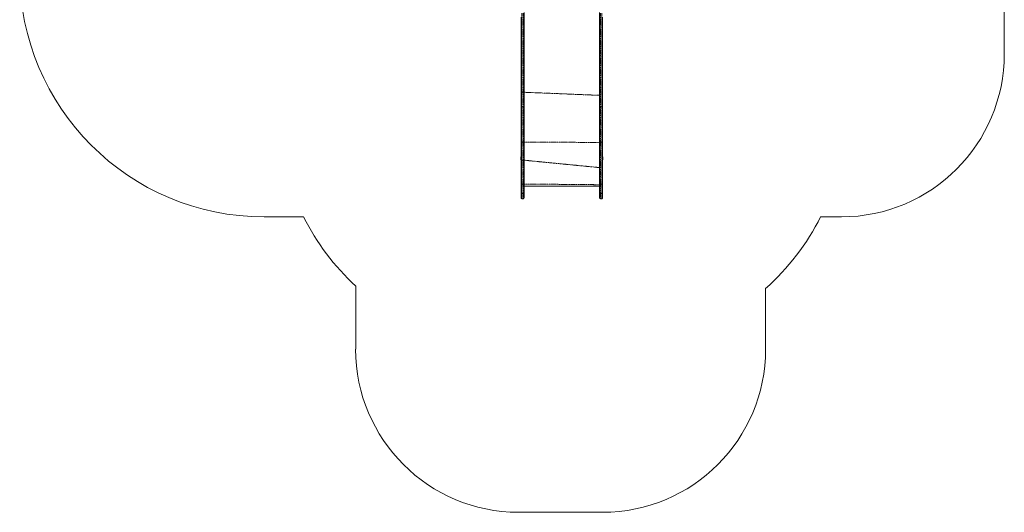
# Model space of a CAD drawing. Units: millimetres. Extents: x -2001 to 4041, y -3957 to 2361.
# Drawn here: x -2001 to 4041, y -3957 to -935 of the extents above; entities that cross this region are included whole.
import ezdxf

# ---------------------------------------------------------------- set-up
doc = ezdxf.new("R2010")
doc.units = ezdxf.units.MM
doc.linetypes.add('PHANTOM', pattern=[12.7, 6.35, -1.27, 1.27, -1.27, 1.27, -1.27])

# ---------------------------------------------------------------- blocks, each defined once
blk = doc.blocks.new('TE831')
at = {"color": 7, "linetype": 'Continuous', "lineweight": 0}
for p, q in [((4041.1, 860.9), (4041.1, -1144.2)), ((-258.8, -2144.3), (-500.8, -2144.3)), ((3041.1, -2144.3), (2914, -2144.3)), ((60.9, -2956.5), (60.9, -2569.2)), ((2576, -2584.2), (2576, -2956.5)), ((1576, -3956.6), (1060.9, -3956.6))]:
    blk.add_line(p, q, dxfattribs=at)
at = {"color": 7, "linetype": 'PHANTOM', "lineweight": 18}
for p, q in [((1080.9, -1469.3), (1080.9, -893.9)), ((1088.9, -893.9), (1088.9, -1469.3)), ((1563, -893.9), (1563, -1469.3)), ((1571, -1469.3), (1571, -893.9)), ((1075.9, -1379.4), (1558, -1398.9)), ((1088.9, -1469.3), (1080.9, -1469.3)), ((1080.9, -1686.9), (1080.9, -1469.3)), ((1088.9, -1469.3), (1088.9, -1686.9)), ((1563, -1469.3), (1571, -1469.3)), ((1563, -1469.3), (1563, -1686.9)), ((1571, -1686.9), (1571, -1469.3)), ((1080.9, -1686.9), (1075.9, -1686.9)), ((1088.9, -1686.9), (1080.9, -1686.9)), ((1080.9, -1942.8), (1080.9, -1686.9)), ((1088.9, -1686.9), (1093.9, -1686.9)), ((1088.9, -1686.9), (1088.9, -1942.8)), ((1093.9, -1686.9), (1558, -1687.3)), ((1563, -1686.9), (1558, -1686.9)), ((1563, -1686.9), (1571, -1686.9)), ((1563, -1686.9), (1563, -1942.8)), ((1571, -1686.9), (1576, -1686.9)), ((1571, -1942.8), (1571, -1686.9)), ((1075.9, -1795), (1558, -1842.3)), ((1080.9, -1942.8), (1075.9, -1942.8)), ((1088.9, -1942.8), (1080.9, -1942.8)), ((1080.9, -2001.9), (1080.9, -1942.8)), ((1088.9, -1942.8), (1093.9, -1942.8)), ((1088.9, -1942.8), (1088.9, -2001.9)), ((1093.9, -1942.8), (1558, -1947.2)), ((1093.9, -1956.5), (1558, -1956.4)), ((1563, -1942.8), (1558, -1942.8)), ((1563, -1942.8), (1571, -1942.8)), ((1563, -1942.8), (1563, -2001.9)), ((1571, -1942.8), (1576, -1942.8)), ((1571, -2001.9), (1571, -1942.8)), ((1088.9, -2001.9), (1080.9, -2001.9)), ((1080.9, -2032.8), (1080.9, -2001.9)), ((1088.9, -2032.8), (1080.9, -2032.8)), ((1080.9, -2033.2), (1080.9, -2032.8)), ((1088.9, -2001.9), (1088.9, -2032.8)), ((1088.9, -2032.8), (1088.9, -2033.2)), ((1563, -2001.9), (1571, -2001.9)), ((1563, -2001.9), (1563, -2032.8)), ((1563, -2032.8), (1571, -2032.8)), ((1563, -2032.8), (1563, -2033.2)), ((1571, -2032.8), (1571, -2001.9)), ((1571, -2033.2), (1571, -2032.8))]:
    blk.add_line(p, q, dxfattribs=at)
at = {"color": 7, "linetype": 'Continuous', "lineweight": 18}
for p, q in [((1093.9, -1466.1), (1093.9, -890.7)), ((1558, -1466.1), (1558, -890.7)), ((1075.4, -945.7), (1075.4, -945.7)), ((1075.4, -965.7), (1075.4, -945.7)), ((1075.4, -965.7), (1075.4, -965.7)), ((1075.9, -919.2), (1075.9, -1466.1)), ((1576, -919.2), (1576, -1466.1)), ((1576.5, -945.7), (1576.5, -945.7)), ((1576.5, -945.7), (1576.5, -965.7)), ((1576.5, -965.7), (1576.5, -965.7)), ((1075.4, -1152.5), (1075.4, -1152.5)), ((1075.4, -1172.5), (1075.4, -1152.5)), ((1075.4, -1172.5), (1075.9, -1172.5)), ((1576.5, -1152.5), (1576, -1152.5)), ((1576.5, -1152.5), (1576.5, -1158.7)), ((1576.5, -1158.7), (1576.5, -1172.5)), ((1576.5, -1172.5), (1576.5, -1172.5)), ((1075.4, -1359.4), (1075.4, -1359.4)), ((1075.4, -1379.4), (1075.4, -1359.4)), ((1075.4, -1379.4), (1075.9, -1379.4)), ((1576.5, -1359.4), (1576.5, -1359.4)), ((1576.5, -1359.4), (1576.5, -1379.4)), ((1576.5, -1379.4), (1576.5, -1379.4)), ((1075.9, -1466.1), (1075.9, -1686.9)), ((1093.9, -1686.9), (1093.9, -1466.1)), ((1558, -1686.9), (1558, -1466.1)), ((1576, -1466.1), (1576, -1686.9)), ((1075.9, -1686.9), (1075.9, -1942.8)), ((1093.9, -1942.8), (1093.9, -1686.9)), ((1558, -1942.8), (1558, -1686.9)), ((1576, -1686.9), (1576, -1942.8)), ((1074.4, -1776), (1073.9, -1776.5)), ((1073.9, -1785.5), (1073.9, -1776.5)), ((1073.9, -1794.5), (1073.9, -1785.5)), ((1073.9, -1794.5), (1074.4, -1795)), ((1074.4, -1776), (1074.4, -1776)), ((1074.4, -1776), (1074.4, -1785.5)), ((1074.4, -1785.5), (1074.4, -1795)), ((1074.4, -1795), (1075.9, -1795)), ((1577.5, -1776), (1577.5, -1776)), ((1578, -1776.5), (1577.5, -1776)), ((1577.5, -1795), (1577.5, -1776)), ((1577.5, -1795), (1578, -1794.5)), ((1577.5, -1795), (1577.5, -1795)), ((1578, -1776.5), (1578, -1794.5)), ((1075.4, -1927.9), (1075.4, -1927.9)), ((1075.4, -1947.9), (1075.4, -1927.9)), ((1576.5, -1927.9), (1576, -1927.9)), ((1576.5, -1927.9), (1576.5, -1930.6)), ((1576.5, -1930.6), (1576.5, -1947.9)), ((1075.4, -1947.9), (1075.4, -1947.9)), ((1075.9, -1942.8), (1075.9, -1997)), ((1093.9, -1997), (1093.9, -1942.8)), ((1093.9, -1956.5), (1558, -1956.5)), ((1558, -1997), (1558, -1942.8)), ((1576, -1942.8), (1576, -1997)), ((1576.5, -1947.9), (1576.5, -1947.9)), ((1075.9, -1997), (1075.9, -2027.9)), ((1075.9, -2027.9), (1075.9, -2028.2)), ((1080.9, -2033.2), (1088.9, -2033.2)), ((1093.9, -2027.9), (1093.9, -1997)), ((1093.9, -2028.2), (1093.9, -2027.9)), ((1558, -2027.9), (1558, -1997)), ((1558, -2028.2), (1558, -2027.9)), ((1563, -2033.2), (1571, -2033.2)), ((1576, -1997), (1576, -2027.9)), ((1576, -2027.9), (1576, -2028.2))]:
    blk.add_line(p, q, dxfattribs=at)
at = {"color": 7, "linetype": 'PHANTOM', "lineweight": 18, "flags": 128}
for points in [[(1080.9, -1469.3), (1080, -1469.3), (1079, -1469.1), (1078.2, -1468.8), (1077.4, -1468.4), (1076.8, -1467.9), (1076.3, -1467.3), (1076, -1466.7), (1075.9, -1466.1)], [(1088.9, -1469.3), (1089.9, -1469.3), (1090.8, -1469.1), (1091.7, -1468.8), (1092.5, -1468.4), (1093.1, -1467.9), (1093.6, -1467.3), (1093.8, -1466.7), (1093.9, -1466.1)], [(1563, -1469.3), (1562, -1469.3), (1561.1, -1469.1), (1560.2, -1468.8), (1559.4, -1468.4), (1558.8, -1467.9), (1558.3, -1467.3), (1558.1, -1466.7), (1558, -1466.1)], [(1571, -1469.3), (1571.9, -1469.3), (1572.9, -1469.1), (1573.7, -1468.8), (1574.5, -1468.4), (1575.1, -1467.9), (1575.6, -1467.3), (1575.9, -1466.7), (1576, -1466.1)]]:
    blk.add_lwpolyline(points, dxfattribs=at)
at = {"color": 7, "linetype": 'Continuous', "lineweight": 0}
for centre, radius, start, end in [((-500.8, -644.2), 1500.1, 180, 270), ((3041.1, -1144.2), 1000.1, 270, 0), ((1080.9, -1469.3), 1500.1, 206.739, 227.15636), ((1576, -1466.1), 1500.1, 311.81031, 333.12345), ((1060.9, -2956.5), 1000.1, 180, 270), ((1576, -2956.5), 1000.1, 270, 0)]:
    blk.add_arc(centre, radius, start, end, dxfattribs=at)
at = {"color": 7, "linetype": 'PHANTOM', "lineweight": 18}
for centre, start, end in [((1080.9, -1996.9), 180.44191, 270.43519), ((1080.9, -2027.9), 180.44191, 270.43519), ((1089, -1996.9), 269.56481, 359.55809), ((1089, -2027.9), 269.56481, 359.55809), ((1562.9, -1996.9), 180.44191, 270.43519), ((1562.9, -2027.9), 180.44191, 270.43519), ((1571, -1996.9), 269.56481, 359.55809), ((1571, -2027.9), 269.56481, 359.55809)]:
    blk.add_arc(centre, 4.96, start, end, dxfattribs=at)
at = {"color": 7, "linetype": 'Continuous', "lineweight": 18}
for centre, start, end in [((1080.9, -2028.2), 180, 270), ((1088.9, -2028.2), 270, 0), ((1563, -2028.2), 180, 270), ((1571, -2028.2), 270, 0)]:
    blk.add_arc(centre, 5, start, end, dxfattribs=at)

msp = doc.modelspace()

# ---------------------------------------------------------------- block references
msp.add_blockref('TE831', (0, 0))

doc.saveas('drawing.dxf')
